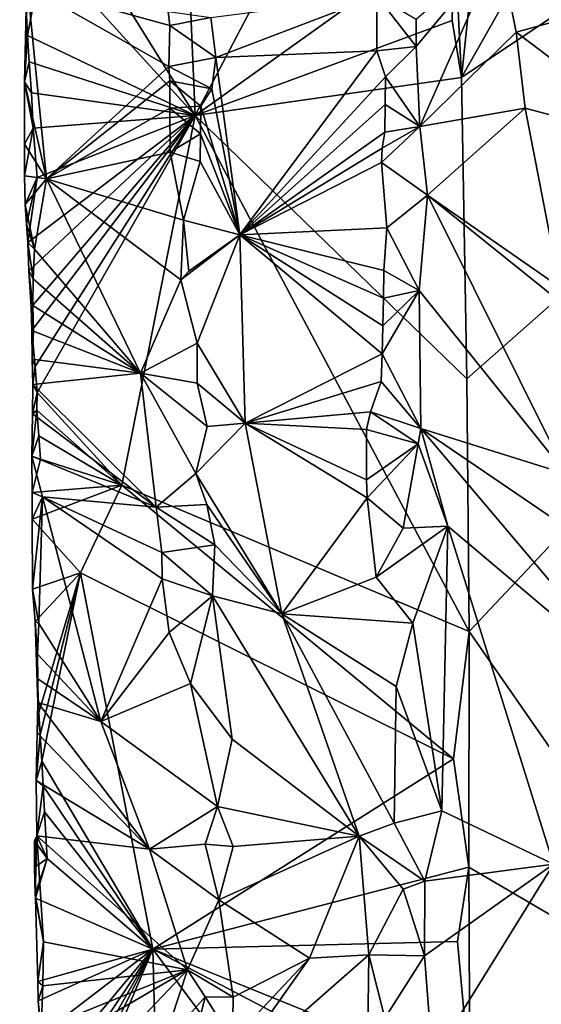
# Model space of a CAD drawing. Units: metres. Extents: x 26.2 to 29.5, y -9 to 15.
# Drawn here: x 26.4 to 26.9, y -1.4 to -0.4 of the extents above; entities that cross this region are included whole.
import ezdxf

# ---------------------------------------------------------------- set-up
doc = ezdxf.new("R2010")
doc.units = ezdxf.units.M

msp = doc.modelspace()

# ---------------------------------------------------------------- linework, layer by layer
at = {"layer": '1'}
for points in [[(26.86861, -0.48001, -1.58852), (26.87357, -0.76789, -1.58558), (28.22336, 0.4251, -1.60092)], [(27.17886, 0.06719, -1.59661), (26.86861, -0.48001, -1.58852), (28.22336, 0.4251, -1.60092)], [(26.87357, -0.76789, -1.58558), (26.8759, -1.00922, -1.5842), (28.22336, 0.4251, -1.60092)], [(26.8759, -1.00922, -1.5842), (27.13948, -1.38888, -1.5888), (28.22336, 0.4251, -1.60092)], [(26.61415, -0.51631, -1.34853), (26.57949, 0.30001, -1.33114), (26.4468, -0.24677, -1.19135)], [(26.61415, -0.51631, -1.34853), (26.7927, -0.17569, -1.52542), (26.57949, 0.30001, -1.33114)], [(26.89514, -0.22432, -1.59387), (26.86861, -0.48001, -1.58852), (27.17886, 0.06719, -1.59661)], [(26.7927, -0.17569, -1.52542), (26.61415, -0.51631, -1.34853), (26.86165, -0.339, -1.58605)], [(26.86165, -0.339, -1.58605), (26.86861, -0.48001, -1.58852), (26.89514, -0.22432, -1.59387)], [(26.61415, -0.51631, -1.34853), (26.4468, -0.24677, -1.19135), (26.46992, -0.35741, -1.21638)], [(26.61415, -0.51631, -1.34853), (26.85967, -0.4253, -1.58379), (26.86165, -0.339, -1.58605)], [(26.85967, -0.4253, -1.58379), (26.86861, -0.48001, -1.58852), (26.86165, -0.339, -1.58605)], [(26.45432, -0.43965, -1.19716), (26.46992, -0.35741, -1.21638), (26.45284, -0.41424, -1.19534)], [(26.61415, -0.51631, -1.34853), (26.46992, -0.35741, -1.21638), (26.45432, -0.43965, -1.19716)], [(26.82885, -0.52659, -1.11567), (26.82541, -0.45044, -1.11649), (26.90439, -0.35475, -1.05977)], [(26.82541, -0.45044, -1.11649), (26.82542, -0.42404, -1.11641), (26.90439, -0.35475, -1.05977)], [(26.82885, -0.52659, -1.11567), (26.90439, -0.35475, -1.05977), (26.92081, -0.4367, -1.04762)], [(26.92081, -0.4367, -1.04762), (26.90439, -0.35475, -1.05977), (27.08912, -0.38967, -0.96667)], [(26.45435, -0.3927, -1.16477), (26.45138, -0.48394, -1.17076), (26.45284, -0.41424, -1.19534)], [(26.47248, -0.57683, -1.14739), (26.45138, -0.48394, -1.17076), (26.45435, -0.3927, -1.16477)], [(26.47248, -0.57683, -1.14739), (26.45435, -0.3927, -1.16477), (26.58915, -0.4694, -1.02896)], [(26.45435, -0.3927, -1.16477), (26.58855, -0.41674, -1.02948), (26.59016, -0.43021, -1.02918)], [(26.58915, -0.4694, -1.02896), (26.45435, -0.3927, -1.16477), (26.59016, -0.43021, -1.02918)], [(27.06494, -0.5454, -0.96895), (26.92081, -0.4367, -1.04762), (27.08912, -0.38967, -0.96667)], [(26.6339, -0.46076, -1.02493), (26.62933, -0.42245, -1.02485), (26.78777, -0.40198, -1.11353)], [(26.78785, -0.45436, -1.11313), (26.6339, -0.46076, -1.02493), (26.78777, -0.40198, -1.11353)], [(26.82541, -0.45044, -1.11649), (26.78785, -0.45436, -1.11313), (26.78777, -0.40198, -1.11353)], [(26.82541, -0.45044, -1.11649), (26.78777, -0.40198, -1.11353), (26.82542, -0.42404, -1.11641)], [(26.45138, -0.48394, -1.17076), (26.45432, -0.43965, -1.19716), (26.45284, -0.41424, -1.19534)], [(26.59016, -0.43021, -1.02918), (26.58855, -0.41674, -1.02948), (26.62933, -0.42245, -1.02485)], [(26.6339, -0.46076, -1.02493), (26.59016, -0.43021, -1.02918), (26.62933, -0.42245, -1.02485)], [(26.6339, -0.46076, -1.02493), (26.58915, -0.4694, -1.02896), (26.59016, -0.43021, -1.02918)], [(26.61415, -0.51631, -1.34853), (26.86861, -0.48001, -1.58852), (26.85967, -0.4253, -1.58379)], [(26.45138, -0.48394, -1.17076), (26.45585, -0.46506, -1.19893), (26.45432, -0.43965, -1.19716)], [(26.45585, -0.46506, -1.19893), (26.61415, -0.51631, -1.34853), (26.45432, -0.43965, -1.19716)], [(26.9293, -0.50923, -1.04289), (26.82885, -0.52659, -1.11567), (26.92081, -0.4367, -1.04762)], [(27.06494, -0.5454, -0.96895), (26.9293, -0.50923, -1.04289), (26.92081, -0.4367, -1.04762)], [(26.79589, -0.47918, -1.12044), (26.78785, -0.45436, -1.11313), (26.82541, -0.45044, -1.11649)], [(26.82885, -0.52659, -1.11567), (26.79589, -0.47918, -1.12044), (26.82541, -0.45044, -1.11649)], [(26.63024, -0.4908, -1.02458), (26.58915, -0.4694, -1.02896), (26.6339, -0.46076, -1.02493)], [(26.65686, -0.63037, -1.03442), (26.63024, -0.4908, -1.02458), (26.6339, -0.46076, -1.02493)], [(26.78785, -0.45436, -1.11313), (26.65686, -0.63037, -1.03442), (26.6339, -0.46076, -1.02493)], [(26.79589, -0.47918, -1.12044), (26.65686, -0.63037, -1.03442), (26.78785, -0.45436, -1.11313)], [(26.45811, -0.49443, -1.20253), (26.45585, -0.46506, -1.19893), (26.45138, -0.48394, -1.17076)], [(26.45811, -0.49443, -1.20253), (26.61415, -0.51631, -1.34853), (26.45585, -0.46506, -1.19893)], [(26.47248, -0.57683, -1.14739), (26.58915, -0.4694, -1.02896), (26.59021, -0.48297, -1.02858)], [(26.59021, -0.48297, -1.02858), (26.58915, -0.4694, -1.02896), (26.63024, -0.4908, -1.02458)], [(26.79589, -0.47918, -1.12044), (26.79567, -0.50561, -1.12016), (26.65686, -0.63037, -1.03442)], [(26.79567, -0.50561, -1.12016), (26.79589, -0.47918, -1.12044), (26.82885, -0.52659, -1.11567)], [(26.45138, -0.48394, -1.17076), (26.45127, -0.54356, -1.17875), (26.45973, -0.52816, -1.20345)], [(26.45127, -0.54356, -1.17875), (26.45138, -0.48394, -1.17076), (26.47248, -0.57683, -1.14739)], [(26.45811, -0.49443, -1.20253), (26.45138, -0.48394, -1.17076), (26.45973, -0.52816, -1.20345)], [(26.47248, -0.57683, -1.14739), (26.59021, -0.48297, -1.02858), (26.5902, -0.50936, -1.02857)], [(26.5902, -0.50936, -1.02857), (26.59021, -0.48297, -1.02858), (26.61972, -0.5072, -1.0239)], [(26.61972, -0.5072, -1.0239), (26.59021, -0.48297, -1.02858), (26.63024, -0.4908, -1.02458)], [(26.61415, -0.51631, -1.34853), (26.87357, -0.76789, -1.58558), (26.86861, -0.48001, -1.58852)], [(26.61415, -0.51631, -1.34853), (26.45811, -0.49443, -1.20253), (26.45973, -0.52816, -1.20345)], [(26.65686, -0.63037, -1.03442), (26.61972, -0.5072, -1.0239), (26.63024, -0.4908, -1.02458)], [(26.61937, -0.53366, -1.02364), (26.5902, -0.50936, -1.02857), (26.61972, -0.5072, -1.0239)], [(26.65686, -0.63037, -1.03442), (26.61937, -0.53366, -1.02364), (26.61972, -0.5072, -1.0239)], [(26.65686, -0.63037, -1.03442), (26.79567, -0.50561, -1.12016), (26.79543, -0.53207, -1.11983)], [(26.79567, -0.50561, -1.12016), (26.82885, -0.52659, -1.11567), (26.79543, -0.53207, -1.11983)], [(26.61415, -0.51631, -1.34853), (26.46331, -0.57543, -1.20694), (26.45442, -0.63746, -1.19103)], [(26.61415, -0.51631, -1.34853), (26.45442, -0.63746, -1.19103), (26.4555, -0.66468, -1.19213)], [(26.61415, -0.51631, -1.34853), (26.4555, -0.66468, -1.19213), (26.4578, -0.69941, -1.19368)], [(26.61415, -0.51631, -1.34853), (26.4578, -0.69941, -1.19368), (26.45849, -0.72159, -1.19144)], [(26.46159, -0.75588, -1.19896), (26.61415, -0.51631, -1.34853), (26.45849, -0.72159, -1.19144)], [(26.61415, -0.51631, -1.34853), (26.45973, -0.52816, -1.20345), (26.46331, -0.57543, -1.20694)], [(26.46335, -0.78073, -1.20016), (26.61415, -0.51631, -1.34853), (26.46159, -0.75588, -1.19896)], [(26.54415, -0.86953, -1.2734), (26.61415, -0.51631, -1.34853), (26.46335, -0.78073, -1.20016)], [(26.47248, -0.57683, -1.14739), (26.5902, -0.50936, -1.02857), (26.59052, -0.55112, -1.02974)], [(26.54415, -0.86953, -1.2734), (26.8759, -1.00922, -1.5842), (26.61415, -0.51631, -1.34853)], [(26.59052, -0.55112, -1.02974), (26.5902, -0.50936, -1.02857), (26.61937, -0.53366, -1.02364)], [(26.61415, -0.51631, -1.34853), (26.8759, -1.00922, -1.5842), (26.87357, -0.76789, -1.58558)], [(26.83598, -0.59225, -1.11103), (26.82885, -0.52659, -1.11567), (26.9293, -0.50923, -1.04289)], [(26.83598, -0.59225, -1.11103), (26.9293, -0.50923, -1.04289), (26.96244, -0.6803, -1.02667)], [(26.96244, -0.6803, -1.02667), (26.9293, -0.50923, -1.04289), (27.06494, -0.5454, -0.96895)], [(26.79289, -0.54727, -1.11965), (26.82885, -0.52659, -1.11567), (26.79226, -0.56126, -1.11943)], [(26.79226, -0.56126, -1.11943), (26.82885, -0.52659, -1.11567), (26.83598, -0.59225, -1.11103)], [(26.82885, -0.52659, -1.11567), (26.79289, -0.54727, -1.11965), (26.79543, -0.53207, -1.11983)], [(26.45973, -0.52816, -1.20345), (26.45127, -0.54356, -1.17875), (26.45148, -0.57377, -1.17368)], [(26.45973, -0.52816, -1.20345), (26.45148, -0.57377, -1.17368), (26.46331, -0.57543, -1.20694)], [(26.59052, -0.55112, -1.02974), (26.61937, -0.53366, -1.02364), (26.61898, -0.56014, -1.02339)], [(26.61937, -0.53366, -1.02364), (26.65686, -0.63037, -1.03442), (26.61898, -0.56014, -1.02339)], [(26.79289, -0.54727, -1.11965), (26.65686, -0.63037, -1.03442), (26.79543, -0.53207, -1.11983)], [(26.45148, -0.57377, -1.17368), (26.45127, -0.54356, -1.17875), (26.47248, -0.57683, -1.14739)], [(26.60315, -0.61632, -1.02179), (26.47248, -0.57683, -1.14739), (26.59052, -0.55112, -1.02974)], [(26.59052, -0.55112, -1.02974), (26.61898, -0.56014, -1.02339), (26.60315, -0.61632, -1.02179)], [(26.65686, -0.63037, -1.03442), (26.79289, -0.54727, -1.11965), (26.79226, -0.56126, -1.11943)], [(26.61898, -0.56014, -1.02339), (26.65686, -0.63037, -1.03442), (26.60315, -0.61632, -1.02179)], [(26.65686, -0.63037, -1.03442), (26.79226, -0.56126, -1.11943), (26.79711, -0.62344, -1.11937)], [(26.79711, -0.62344, -1.11937), (26.79226, -0.56126, -1.11943), (26.83598, -0.59225, -1.11103)], [(26.45148, -0.57377, -1.17368), (26.45202, -0.60135, -1.17481), (26.46331, -0.57543, -1.20694)], [(26.45148, -0.57377, -1.17368), (26.47248, -0.57683, -1.14739), (26.45202, -0.60135, -1.17481)], [(26.46331, -0.57543, -1.20694), (26.45202, -0.60135, -1.17481), (26.45317, -0.61992, -1.18415)], [(26.45202, -0.60135, -1.17481), (26.47248, -0.57683, -1.14739), (26.46096, -0.64403, -1.15883)], [(26.46331, -0.57543, -1.20694), (26.45317, -0.61992, -1.18415), (26.45442, -0.63746, -1.19103)], [(26.47248, -0.57683, -1.14739), (26.56203, -0.76251, -1.0583), (26.46096, -0.64403, -1.15883)], [(26.56203, -0.76251, -1.0583), (26.47248, -0.57683, -1.14739), (26.60074, -0.67317, -1.02439)], [(26.60074, -0.67317, -1.02439), (26.47248, -0.57683, -1.14739), (26.60315, -0.61632, -1.02179)], [(26.82799, -0.68333, -1.1166), (26.79711, -0.62344, -1.11937), (26.83598, -0.59225, -1.11103)], [(26.96872, -0.85897, -1.02034), (26.82799, -0.68333, -1.1166), (26.83598, -0.59225, -1.11103)], [(26.96872, -0.85897, -1.02034), (26.83598, -0.59225, -1.11103), (26.98492, -0.71213, -1.01024)], [(26.98492, -0.71213, -1.01024), (26.83598, -0.59225, -1.11103), (26.96244, -0.6803, -1.02667)], [(26.45317, -0.61992, -1.18415), (26.45202, -0.60135, -1.17481), (26.46096, -0.64403, -1.15883)], [(26.45317, -0.61992, -1.18415), (26.46096, -0.64403, -1.15883), (26.45442, -0.63746, -1.19103)], [(26.60074, -0.67317, -1.02439), (26.60315, -0.61632, -1.02179), (26.60813, -0.66493, -1.02259)], [(26.60315, -0.61632, -1.02179), (26.65686, -0.63037, -1.03442), (26.60813, -0.66493, -1.02259)], [(26.79448, -0.66424, -1.11886), (26.65686, -0.63037, -1.03442), (26.79711, -0.62344, -1.11937)], [(26.79448, -0.66424, -1.11886), (26.79711, -0.62344, -1.11937), (26.82799, -0.68333, -1.1166)], [(26.45442, -0.63746, -1.19103), (26.45969, -0.67238, -1.16244), (26.4555, -0.66468, -1.19213)], [(26.45442, -0.63746, -1.19103), (26.46096, -0.64403, -1.15883), (26.45969, -0.67238, -1.16244)], [(26.60074, -0.67317, -1.02439), (26.65686, -0.63037, -1.03442), (26.61627, -0.73361, -1.02201)], [(26.65686, -0.63037, -1.03442), (26.60074, -0.67317, -1.02439), (26.60813, -0.66493, -1.02259)], [(26.66198, -0.81021, -1.03238), (26.61627, -0.73361, -1.02201), (26.65686, -0.63037, -1.03442)], [(26.66198, -0.81021, -1.03238), (26.65686, -0.63037, -1.03442), (26.79269, -0.74384, -1.11718)], [(26.65686, -0.63037, -1.03442), (26.79448, -0.66424, -1.11886), (26.79398, -0.69076, -1.11835)], [(26.79269, -0.74384, -1.11718), (26.65686, -0.63037, -1.03442), (26.7934, -0.71729, -1.11784)], [(26.65686, -0.63037, -1.03442), (26.79398, -0.69076, -1.11835), (26.7934, -0.71729, -1.11784)], [(26.46096, -0.64403, -1.15883), (26.56203, -0.76251, -1.0583), (26.45969, -0.67238, -1.16244)], [(26.4555, -0.66468, -1.19213), (26.45942, -0.69787, -1.16422), (26.4578, -0.69941, -1.19368)], [(26.4555, -0.66468, -1.19213), (26.45969, -0.67238, -1.16244), (26.45942, -0.69787, -1.16422)], [(26.79398, -0.69076, -1.11835), (26.79448, -0.66424, -1.11886), (26.82799, -0.68333, -1.1166)], [(26.45969, -0.67238, -1.16244), (26.56203, -0.76251, -1.0583), (26.45942, -0.69787, -1.16422)], [(26.61627, -0.73361, -1.02201), (26.56203, -0.76251, -1.0583), (26.60074, -0.67317, -1.02439)], [(26.82976, -0.81516, -1.11196), (26.79269, -0.74384, -1.11718), (26.82799, -0.68333, -1.1166)], [(26.82799, -0.68333, -1.1166), (26.79269, -0.74384, -1.11718), (26.7934, -0.71729, -1.11784)], [(26.7934, -0.71729, -1.11784), (26.79398, -0.69076, -1.11835), (26.82799, -0.68333, -1.1166)], [(26.96872, -0.85897, -1.02034), (26.82976, -0.81516, -1.11196), (26.82799, -0.68333, -1.1166)], [(26.4578, -0.69941, -1.19368), (26.45942, -0.69787, -1.16422), (26.46006, -0.7223, -1.1624)], [(26.4578, -0.69941, -1.19368), (26.46006, -0.7223, -1.1624), (26.45849, -0.72159, -1.19144)], [(26.45942, -0.69787, -1.16422), (26.56203, -0.76251, -1.0583), (26.46006, -0.7223, -1.1624)], [(26.46006, -0.7223, -1.1624), (26.45877, -0.74888, -1.16776), (26.45849, -0.72159, -1.19144)], [(26.45877, -0.74888, -1.16776), (26.46159, -0.75588, -1.19896), (26.45849, -0.72159, -1.19144)], [(26.56203, -0.76251, -1.0583), (26.45877, -0.74888, -1.16776), (26.46006, -0.7223, -1.1624)], [(26.56203, -0.76251, -1.0583), (26.61627, -0.73361, -1.02201), (26.61631, -0.77183, -1.02187)], [(26.61631, -0.77183, -1.02187), (26.61627, -0.73361, -1.02201), (26.66198, -0.81021, -1.03238)], [(26.45939, -0.7731, -1.16475), (26.46159, -0.75588, -1.19896), (26.45877, -0.74888, -1.16776)], [(26.45939, -0.7731, -1.16475), (26.45877, -0.74888, -1.16776), (26.56203, -0.76251, -1.0583)], [(26.66198, -0.81021, -1.03238), (26.79269, -0.74384, -1.11718), (26.7918, -0.77034, -1.11595)], [(26.7918, -0.77034, -1.11595), (26.79269, -0.74384, -1.11718), (26.82976, -0.81516, -1.11196)], [(26.45939, -0.7731, -1.16475), (26.46335, -0.78073, -1.20016), (26.46159, -0.75588, -1.19896)], [(26.45939, -0.7731, -1.16475), (26.56203, -0.76251, -1.0583), (26.57704, -0.89031, -1.046)], [(26.57704, -0.89031, -1.046), (26.56203, -0.76251, -1.0583), (26.61488, -0.8583, -1.021)], [(26.61488, -0.8583, -1.021), (26.56203, -0.76251, -1.0583), (26.62578, -0.81339, -1.02056)], [(26.56203, -0.76251, -1.0583), (26.61631, -0.77183, -1.02187), (26.62578, -0.81339, -1.02056)], [(26.66198, -0.81021, -1.03238), (26.7918, -0.77034, -1.11595), (26.78176, -0.79917, -1.10708)], [(26.78176, -0.79917, -1.10708), (26.7918, -0.77034, -1.11595), (26.82976, -0.81516, -1.11196)], [(26.459, -0.80119, -1.16595), (26.46335, -0.78073, -1.20016), (26.45939, -0.7731, -1.16475)], [(26.459, -0.80119, -1.16595), (26.45939, -0.7731, -1.16475), (26.57704, -0.89031, -1.046)], [(26.459, -0.80119, -1.16595), (26.46317, -0.7978, -1.19686), (26.46335, -0.78073, -1.20016)], [(26.46317, -0.7978, -1.19686), (26.54415, -0.86953, -1.2734), (26.46335, -0.78073, -1.20016)], [(26.62578, -0.81339, -1.02056), (26.61631, -0.77183, -1.02187), (26.66198, -0.81021, -1.03238)], [(26.45832, -0.84157, -1.16879), (26.46317, -0.7978, -1.19686), (26.459, -0.80119, -1.16595)], [(26.46317, -0.7978, -1.19686), (26.45832, -0.84157, -1.16879), (26.46501, -0.82236, -1.19962)], [(26.54415, -0.86953, -1.2734), (26.46317, -0.7978, -1.19686), (26.46501, -0.82236, -1.19962)], [(26.66198, -0.81021, -1.03238), (26.78176, -0.79917, -1.10708), (26.77774, -0.81613, -1.10569)], [(26.77774, -0.81613, -1.10569), (26.78176, -0.79917, -1.10708), (26.82702, -0.83002, -1.11583)], [(26.82702, -0.83002, -1.11583), (26.78176, -0.79917, -1.10708), (26.82976, -0.81516, -1.11196)], [(26.45832, -0.84157, -1.16879), (26.459, -0.80119, -1.16595), (26.57704, -0.89031, -1.046)], [(26.61488, -0.8583, -1.021), (26.62578, -0.81339, -1.02056), (26.66198, -0.81021, -1.03238)], [(26.61488, -0.8583, -1.021), (26.66198, -0.81021, -1.03238), (26.69689, -0.99238, -1.04727)], [(26.69689, -0.99238, -1.04727), (26.66198, -0.81021, -1.03238), (26.77855, -0.8815, -1.10534)], [(26.66198, -0.81021, -1.03238), (26.77774, -0.81613, -1.10569), (26.77783, -0.86421, -1.10508)], [(26.77855, -0.8815, -1.10534), (26.66198, -0.81021, -1.03238), (26.77783, -0.86421, -1.10508)], [(26.77783, -0.86421, -1.10508), (26.77774, -0.81613, -1.10569), (26.82702, -0.83002, -1.11583)], [(26.85541, -0.9087, -1.0982), (26.82702, -0.83002, -1.11583), (26.82976, -0.81516, -1.11196)], [(26.85541, -0.9087, -1.0982), (26.82976, -0.81516, -1.11196), (27.0412, -1.06564, -0.9877)], [(27.0412, -1.06564, -0.9877), (26.82976, -0.81516, -1.11196), (27.03398, -0.95431, -0.99289)], [(27.03398, -0.95431, -0.99289), (26.82976, -0.81516, -1.11196), (26.96872, -0.85897, -1.02034)], [(26.45832, -0.84157, -1.16879), (26.46663, -0.84459, -1.20163), (26.46501, -0.82236, -1.19962)], [(26.46663, -0.84459, -1.20163), (26.54415, -0.86953, -1.2734), (26.46501, -0.82236, -1.19962)], [(26.77855, -0.8815, -1.10534), (26.77783, -0.86421, -1.10508), (26.82702, -0.83002, -1.11583)], [(26.81297, -0.91061, -1.11792), (26.77855, -0.8815, -1.10534), (26.82702, -0.83002, -1.11583)], [(26.85541, -0.9087, -1.0982), (26.81297, -0.91061, -1.11792), (26.82702, -0.83002, -1.11583)], [(26.45857, -0.87631, -1.17667), (26.46663, -0.84459, -1.20163), (26.45832, -0.84157, -1.16879)], [(26.45857, -0.87631, -1.17667), (26.45832, -0.84157, -1.16879), (26.46843, -0.88066, -1.15342)], [(26.46843, -0.88066, -1.15342), (26.45832, -0.84157, -1.16879), (26.57704, -0.89031, -1.046)], [(26.45857, -0.87631, -1.17667), (26.54415, -0.86953, -1.2734), (26.46663, -0.84459, -1.20163)], [(26.57704, -0.89031, -1.046), (26.61488, -0.8583, -1.021), (26.62528, -0.88771, -1.01992)], [(26.62528, -0.88771, -1.01992), (26.61488, -0.8583, -1.021), (26.69689, -0.99238, -1.04727)], [(26.54415, -0.86953, -1.2734), (26.45857, -0.87631, -1.17667), (26.45879, -0.90178, -1.17846)], [(26.54415, -0.86953, -1.2734), (26.45879, -0.90178, -1.17846), (26.50493, -0.9532, -1.23504)], [(26.50493, -0.9532, -1.23504), (26.86098, -1.13082, -1.57447), (26.54415, -0.86953, -1.2734)], [(26.54415, -0.86953, -1.2734), (26.86098, -1.13082, -1.57447), (26.8759, -1.00922, -1.5842)], [(26.45879, -0.90178, -1.17846), (26.45857, -0.87631, -1.17667), (26.46843, -0.88066, -1.15342)], [(26.45879, -0.90178, -1.17846), (26.46843, -0.88066, -1.15342), (26.45907, -0.9687, -1.18402)], [(26.45907, -0.9687, -1.18402), (26.46843, -0.88066, -1.15342), (26.46508, -1.00141, -1.15894)], [(26.46508, -1.00141, -1.15894), (26.46843, -0.88066, -1.15342), (26.52434, -1.09508, -1.09993)], [(26.52434, -1.09508, -1.09993), (26.46843, -0.88066, -1.15342), (26.58272, -0.95893, -1.04178)], [(26.46843, -0.88066, -1.15342), (26.57704, -0.89031, -1.046), (26.58256, -0.93373, -1.04162)], [(26.58272, -0.95893, -1.04178), (26.46843, -0.88066, -1.15342), (26.58256, -0.93373, -1.04162)], [(26.69689, -0.99238, -1.04727), (26.77855, -0.8815, -1.10534), (26.78716, -0.95718, -1.11084)], [(26.78716, -0.95718, -1.11084), (26.77855, -0.8815, -1.10534), (26.81297, -0.91061, -1.11792)], [(26.63311, -0.92626, -1.01827), (26.57704, -0.89031, -1.046), (26.62528, -0.88771, -1.01992)], [(26.58256, -0.93373, -1.04162), (26.57704, -0.89031, -1.046), (26.63311, -0.92626, -1.01827)], [(26.63311, -0.92626, -1.01827), (26.62528, -0.88771, -1.01992), (26.69689, -0.99238, -1.04727)], [(26.45879, -0.90178, -1.17846), (26.45907, -0.9687, -1.18402), (26.50493, -0.9532, -1.23504)], [(26.81297, -0.91061, -1.11792), (26.85541, -0.9087, -1.0982), (26.78716, -0.95718, -1.11084)], [(26.78716, -0.95718, -1.11084), (26.85541, -0.9087, -1.0982), (26.82193, -1.00111, -1.1171)], [(26.84964, -1.18052, -1.10452), (26.82193, -1.00111, -1.1171), (26.85541, -0.9087, -1.0982)], [(26.9565, -1.23154, -1.03343), (26.84964, -1.18052, -1.10452), (26.85541, -0.9087, -1.0982)], [(26.9565, -1.23154, -1.03343), (26.85541, -0.9087, -1.0982), (27.0412, -1.06564, -0.9877)], [(26.63079, -0.97514, -1.01769), (26.58256, -0.93373, -1.04162), (26.63311, -0.92626, -1.01827)], [(26.63079, -0.97514, -1.01769), (26.63311, -0.92626, -1.01827), (26.69689, -0.99238, -1.04727)], [(26.58272, -0.95893, -1.04178), (26.58256, -0.93373, -1.04162), (26.63079, -0.97514, -1.01769)], [(26.45907, -0.9687, -1.18402), (26.46154, -0.99955, -1.19437), (26.50493, -0.9532, -1.23504)], [(26.46154, -0.99955, -1.19437), (26.46508, -1.08669, -1.19494), (26.50493, -0.9532, -1.23504)], [(26.46508, -1.08669, -1.19494), (26.46642, -1.10784, -1.19626), (26.50493, -0.9532, -1.23504)], [(26.46642, -1.10784, -1.19626), (26.46781, -1.13321, -1.19713), (26.50493, -0.9532, -1.23504)], [(26.46781, -1.13321, -1.19713), (26.57403, -1.31282, -1.29324), (26.50493, -0.9532, -1.23504)], [(26.50493, -0.9532, -1.23504), (26.57403, -1.31282, -1.29324), (26.86098, -1.13082, -1.57447)], [(26.52434, -1.09508, -1.09993), (26.58272, -0.95893, -1.04178), (26.58957, -1.01005, -1.03829)], [(26.58957, -1.01005, -1.03829), (26.58272, -0.95893, -1.04178), (26.63079, -0.97514, -1.01769)], [(26.82193, -1.00111, -1.1171), (26.69689, -0.99238, -1.04727), (26.78716, -0.95718, -1.11084)], [(26.46154, -0.99955, -1.19437), (26.45907, -0.9687, -1.18402), (26.46508, -1.00141, -1.15894)], [(26.60975, -1.05876, -1.0233), (26.58957, -1.01005, -1.03829), (26.63079, -0.97514, -1.01769)], [(26.64973, -1.11213, -1.02125), (26.60975, -1.05876, -1.0233), (26.63079, -0.97514, -1.01769)], [(26.77098, -1.2048, -1.09179), (26.64973, -1.11213, -1.02125), (26.63079, -0.97514, -1.01769)], [(26.77098, -1.2048, -1.09179), (26.63079, -0.97514, -1.01769), (26.69689, -0.99238, -1.04727)], [(26.77098, -1.2048, -1.09179), (26.69689, -0.99238, -1.04727), (26.80416, -1.19237, -1.11373)], [(26.80416, -1.19237, -1.11373), (26.69689, -0.99238, -1.04727), (26.80622, -1.0617, -1.1186)], [(26.80622, -1.0617, -1.1186), (26.69689, -0.99238, -1.04727), (26.82193, -1.00111, -1.1171)], [(26.46154, -0.99955, -1.19437), (26.46508, -1.00141, -1.15894), (26.46377, -1.03077, -1.16205)], [(26.46154, -0.99955, -1.19437), (26.46377, -1.03077, -1.16205), (26.46405, -1.05441, -1.16084)], [(26.46154, -0.99955, -1.19437), (26.46405, -1.05441, -1.16084), (26.46396, -1.07716, -1.16061)], [(26.46154, -0.99955, -1.19437), (26.46396, -1.07716, -1.16061), (26.46508, -1.08669, -1.19494)], [(26.46377, -1.03077, -1.16205), (26.46508, -1.00141, -1.15894), (26.52434, -1.09508, -1.09993)], [(26.80622, -1.0617, -1.1186), (26.82193, -1.00111, -1.1171), (26.84964, -1.18052, -1.10452)], [(26.60975, -1.05876, -1.0233), (26.52434, -1.09508, -1.09993), (26.58957, -1.01005, -1.03829)], [(26.86098, -1.13082, -1.57447), (26.87561, -1.23429, -1.58231), (26.8759, -1.00922, -1.5842)], [(26.87561, -1.23429, -1.58231), (27.13948, -1.38888, -1.5888), (26.8759, -1.00922, -1.5842)], [(26.46405, -1.05441, -1.16084), (26.46377, -1.03077, -1.16205), (26.52434, -1.09508, -1.09993)], [(26.46396, -1.07716, -1.16061), (26.46405, -1.05441, -1.16084), (26.52434, -1.09508, -1.09993)], [(26.52434, -1.09508, -1.09993), (26.60975, -1.05876, -1.0233), (26.63568, -1.17625, -1.01561)], [(26.63568, -1.17625, -1.01561), (26.60975, -1.05876, -1.0233), (26.64973, -1.11213, -1.02125)], [(26.80416, -1.19237, -1.11373), (26.80622, -1.0617, -1.1186), (26.84964, -1.18052, -1.10452)], [(26.46396, -1.07716, -1.16061), (26.46344, -1.10596, -1.16157), (26.46508, -1.08669, -1.19494)], [(26.46344, -1.10596, -1.16157), (26.46396, -1.07716, -1.16061), (26.57074, -1.21727, -1.05411)], [(26.46396, -1.07716, -1.16061), (26.52434, -1.09508, -1.09993), (26.57074, -1.21727, -1.05411)], [(26.46344, -1.10596, -1.16157), (26.46642, -1.10784, -1.19626), (26.46508, -1.08669, -1.19494)], [(26.57074, -1.21727, -1.05411), (26.52434, -1.09508, -1.09993), (26.63568, -1.17625, -1.01561)], [(26.46236, -1.15166, -1.16489), (26.46642, -1.10784, -1.19626), (26.46344, -1.10596, -1.16157)], [(26.46236, -1.15166, -1.16489), (26.46344, -1.10596, -1.16157), (26.57074, -1.21727, -1.05411)], [(26.46236, -1.15166, -1.16489), (26.46781, -1.13321, -1.19713), (26.46642, -1.10784, -1.19626)], [(26.64973, -1.11213, -1.02125), (26.77098, -1.2048, -1.09179), (26.63568, -1.17625, -1.01561)], [(26.46236, -1.15166, -1.16489), (26.46915, -1.15668, -1.19723), (26.46781, -1.13321, -1.19713)], [(26.46915, -1.15668, -1.19723), (26.57403, -1.31282, -1.29324), (26.46781, -1.13321, -1.19713)], [(26.86098, -1.13082, -1.57447), (26.57403, -1.31282, -1.29324), (26.87561, -1.23429, -1.58231)], [(26.46305, -1.20451, -1.16411), (26.46915, -1.15668, -1.19723), (26.46236, -1.15166, -1.16489)], [(26.46305, -1.20451, -1.16411), (26.46236, -1.15166, -1.16489), (26.57074, -1.21727, -1.05411)], [(26.46915, -1.15668, -1.19723), (26.46305, -1.20451, -1.16411), (26.47053, -1.18153, -1.1983)], [(26.57403, -1.31282, -1.29324), (26.46915, -1.15668, -1.19723), (26.47053, -1.18153, -1.1983)], [(26.46305, -1.20451, -1.16411), (26.47287, -1.22596, -1.20139), (26.47053, -1.18153, -1.1983)], [(26.47287, -1.22596, -1.20139), (26.57403, -1.31282, -1.29324), (26.47053, -1.18153, -1.1983)], [(26.57074, -1.21727, -1.05411), (26.63568, -1.17625, -1.01561), (26.62369, -1.21239, -1.01864)], [(26.62369, -1.21239, -1.01864), (26.63568, -1.17625, -1.01561), (26.65045, -1.21461, -1.01942)], [(26.63568, -1.17625, -1.01561), (26.77098, -1.2048, -1.09179), (26.65045, -1.21461, -1.01942)], [(26.83356, -1.24787, -1.11166), (26.80416, -1.19237, -1.11373), (26.84964, -1.18052, -1.10452)], [(26.9565, -1.23154, -1.03343), (26.83356, -1.24787, -1.11166), (26.84964, -1.18052, -1.10452)], [(26.77098, -1.2048, -1.09179), (26.80416, -1.19237, -1.11373), (26.83356, -1.24787, -1.11166)], [(26.46106, -1.2093, -1.17445), (26.46305, -1.20451, -1.16411), (26.46095, -1.2348, -1.17623)], [(26.46095, -1.2348, -1.17623), (26.46305, -1.20451, -1.16411), (26.46142, -1.26026, -1.17802)], [(26.46106, -1.2093, -1.17445), (26.46095, -1.2348, -1.17623), (26.47287, -1.22596, -1.20139)], [(26.46106, -1.2093, -1.17445), (26.47287, -1.22596, -1.20139), (26.46305, -1.20451, -1.16411)], [(26.46305, -1.20451, -1.16411), (26.46961, -1.30567, -1.15577), (26.46142, -1.26026, -1.17802)], [(26.60686, -1.33256, -1.0214), (26.46961, -1.30567, -1.15577), (26.46305, -1.20451, -1.16411)], [(26.60686, -1.33256, -1.0214), (26.46305, -1.20451, -1.16411), (26.57074, -1.21727, -1.05411)], [(26.63674, -1.26565, -1.0152), (26.57074, -1.21727, -1.05411), (26.62369, -1.21239, -1.01864)], [(26.63674, -1.26565, -1.0152), (26.62369, -1.21239, -1.01864), (26.65045, -1.21461, -1.01942)], [(26.72353, -1.32135, -1.0619), (26.63674, -1.26565, -1.0152), (26.77098, -1.2048, -1.09179)], [(26.77098, -1.2048, -1.09179), (26.63674, -1.26565, -1.0152), (26.65045, -1.21461, -1.01942)], [(26.78, -1.31801, -1.09757), (26.72353, -1.32135, -1.0619), (26.77098, -1.2048, -1.09179)], [(26.78, -1.31801, -1.09757), (26.77098, -1.2048, -1.09179), (26.81274, -1.25539, -1.11459)], [(26.81274, -1.25539, -1.11459), (26.77098, -1.2048, -1.09179), (26.83356, -1.24787, -1.11166)], [(26.60686, -1.33256, -1.0214), (26.57074, -1.21727, -1.05411), (26.63674, -1.26565, -1.0152)], [(26.46095, -1.2348, -1.17623), (26.46142, -1.26026, -1.17802), (26.47287, -1.22596, -1.20139)], [(26.46142, -1.26026, -1.17802), (26.46186, -1.26403, -1.18409), (26.47287, -1.22596, -1.20139)], [(26.46186, -1.26403, -1.18409), (26.57403, -1.31282, -1.29324), (26.47287, -1.22596, -1.20139)], [(26.84072, -1.41811, -1.10996), (26.83335, -1.31898, -1.1116), (26.9565, -1.23154, -1.03343)], [(26.9565, -1.23154, -1.03343), (26.83335, -1.31898, -1.1116), (26.83356, -1.24787, -1.11166)], [(26.9701, -1.47728, -1.02938), (26.84072, -1.41811, -1.10996), (26.9565, -1.23154, -1.03343)], [(26.57403, -1.31282, -1.29324), (26.86466, -1.30532, -1.57519), (26.87561, -1.23429, -1.58231)], [(26.86466, -1.30532, -1.57519), (26.87652, -1.43536, -1.5783), (26.87561, -1.23429, -1.58231)], [(26.87652, -1.43536, -1.5783), (27.13948, -1.38888, -1.5888), (26.87561, -1.23429, -1.58231)], [(26.83335, -1.31898, -1.1116), (26.81274, -1.25539, -1.11459), (26.83356, -1.24787, -1.11166)], [(26.46961, -1.30567, -1.15577), (26.46186, -1.26403, -1.18409), (26.46142, -1.26026, -1.17802)], [(26.78, -1.31801, -1.09757), (26.81274, -1.25539, -1.11459), (26.83335, -1.31898, -1.1116)], [(26.46961, -1.30567, -1.15577), (26.46408, -1.3437, -1.18776), (26.46186, -1.26403, -1.18409)], [(26.46408, -1.3437, -1.18776), (26.57403, -1.31282, -1.29324), (26.46186, -1.26403, -1.18409)], [(26.65067, -1.35841, -1.01859), (26.60686, -1.33256, -1.0214), (26.63674, -1.26565, -1.0152)], [(26.65067, -1.35841, -1.01859), (26.63674, -1.26565, -1.0152), (26.72353, -1.32135, -1.0619)], [(26.46961, -1.30567, -1.15577), (26.46897, -1.34772, -1.15999), (26.46408, -1.3437, -1.18776)], [(26.46897, -1.34772, -1.15999), (26.46961, -1.30567, -1.15577), (26.60686, -1.33256, -1.0214)], [(26.57403, -1.31282, -1.29324), (26.87652, -1.43536, -1.5783), (26.86466, -1.30532, -1.57519)], [(26.57403, -1.31282, -1.29324), (26.46408, -1.3437, -1.18776), (26.46439, -1.36203, -1.18521)], [(26.57403, -1.31282, -1.29324), (26.46439, -1.36203, -1.18521), (26.46701, -1.39447, -1.19121)], [(26.46563, -1.53062, -1.17961), (26.57403, -1.31282, -1.29324), (26.47287, -1.48902, -1.19444)], [(26.57403, -1.31282, -1.29324), (26.46563, -1.53062, -1.17961), (26.47766, -1.53937, -1.19783)], [(26.57403, -1.31282, -1.29324), (26.46701, -1.39447, -1.19121), (26.46922, -1.43825, -1.19073)], [(26.57403, -1.31282, -1.29324), (26.46922, -1.43825, -1.19073), (26.47125, -1.46544, -1.1938)], [(26.47287, -1.48902, -1.19444), (26.57403, -1.31282, -1.29324), (26.47125, -1.46544, -1.1938)], [(26.5886, -1.87218, -1.29267), (26.57403, -1.31282, -1.29324), (26.47766, -1.53937, -1.19783)], [(26.82831, -1.65558, -1.52776), (26.57403, -1.31282, -1.29324), (26.5886, -1.87218, -1.29267)], [(26.57403, -1.31282, -1.29324), (26.82831, -1.65558, -1.52776), (26.88824, -1.47767, -1.58169)], [(26.87652, -1.43536, -1.5783), (26.57403, -1.31282, -1.29324), (26.88824, -1.47767, -1.58169)], [(26.63654, -1.44412, -1.01363), (26.72353, -1.32135, -1.0619), (26.78, -1.31801, -1.09757)], [(26.7761, -1.63727, -1.08814), (26.63654, -1.44412, -1.01363), (26.78, -1.31801, -1.09757)], [(26.63654, -1.44412, -1.01363), (26.64989, -1.39974, -1.01786), (26.72353, -1.32135, -1.0619)], [(26.64989, -1.39974, -1.01786), (26.65067, -1.35841, -1.01859), (26.72353, -1.32135, -1.0619)], [(26.7761, -1.63727, -1.08814), (26.78, -1.31801, -1.09757), (26.7954, -1.37863, -1.1111)], [(26.7954, -1.37863, -1.1111), (26.78, -1.31801, -1.09757), (26.83335, -1.31898, -1.1116)], [(26.84072, -1.41811, -1.10996), (26.7954, -1.37863, -1.1111), (26.83335, -1.31898, -1.1116)], [(26.46656, -1.41472, -1.1634), (26.46729, -1.3892, -1.16189), (26.60686, -1.33256, -1.0214)], [(26.48139, -1.46482, -1.14589), (26.46656, -1.41472, -1.1634), (26.60686, -1.33256, -1.0214)], [(26.46729, -1.3892, -1.16189), (26.46897, -1.34772, -1.15999), (26.60686, -1.33256, -1.0214)], [(26.48139, -1.46482, -1.14589), (26.60686, -1.33256, -1.0214), (26.58327, -1.4041, -1.04268)], [(26.58327, -1.4041, -1.04268), (26.60686, -1.33256, -1.0214), (26.62376, -1.35837, -1.01735)], [(26.62376, -1.35837, -1.01735), (26.60686, -1.33256, -1.0214), (26.65067, -1.35841, -1.01859)], [(26.46408, -1.3437, -1.18776), (26.46897, -1.34772, -1.15999), (26.46439, -1.36203, -1.18521)], [(26.46439, -1.36203, -1.18521), (26.46897, -1.34772, -1.15999), (26.46729, -1.3892, -1.16189)], [(26.46439, -1.36203, -1.18521), (26.46729, -1.3892, -1.16189), (26.46701, -1.39447, -1.19121)], [(26.58327, -1.4041, -1.04268), (26.62376, -1.35837, -1.01735), (26.61222, -1.4062, -1.0171)], [(26.61222, -1.4062, -1.0171), (26.62376, -1.35837, -1.01735), (26.64989, -1.39974, -1.01786)], [(26.64989, -1.39974, -1.01786), (26.62376, -1.35837, -1.01735), (26.65067, -1.35841, -1.01859)]]:
    msp.add_3dface(points, dxfattribs=at)

doc.saveas('drawing.dxf')
